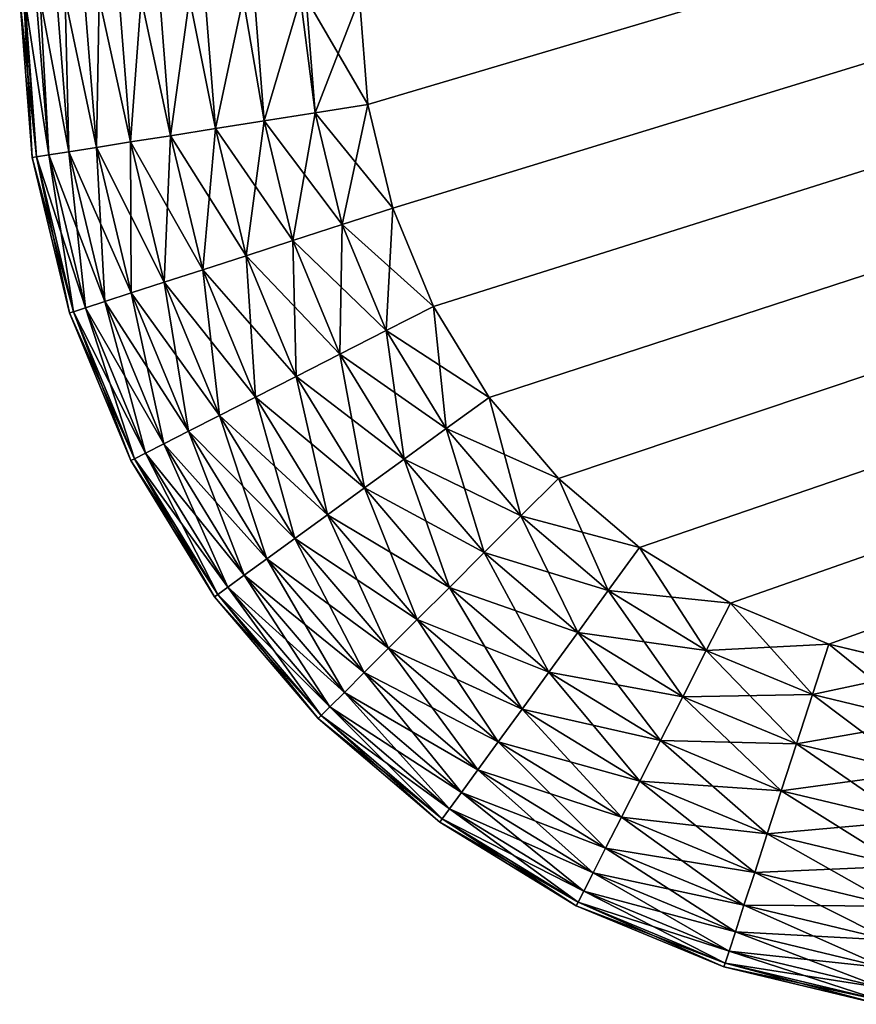
# Model space of a CAD drawing. Extents: x 0 to 420, y 225 to 359.
# Drawn here: x 0 to 2, y 308 to 311 of the extents above; entities that cross this region are included whole.
import ezdxf

# ---------------------------------------------------------------- set-up
doc = ezdxf.new("R2010")
doc.units = 0
doc.header["$MEASUREMENT"] = 0

msp = doc.modelspace()

# ---------------------------------------------------------------- linework, layer by layer
for points in [[(34.780315, 320.893921, 4.000008), (1.024634, 310.876404, 4.000008), (1.000002, 311.18927, 4.000008)], [(34.780315, 320.893921, 1004), (1.000002, 311.18927, 1004), (1.024634, 310.876404, 1004)], [(1.097888, 310.571228, 4.000008), (1.024634, 310.876404, 4.000008), (34.780315, 320.893921, 4.000008)], [(1.024634, 310.876404, 1004), (1.097888, 310.571228, 1004), (34.780315, 320.893921, 1004)], [(1.217991, 310.281281, 4.000008), (1.097888, 310.571228, 4.000008), (34.780315, 320.893921, 4.000008)], [(34.780315, 320.893921, 1004), (1.097888, 310.571228, 1004), (1.217991, 310.281281, 1004)], [(34.780315, 320.893921, 4.000008), (1.381963, 310.013672, 4.000008), (1.217991, 310.281281, 4.000008)], [(34.780315, 320.893921, 1004), (1.217991, 310.281281, 1004), (1.381963, 310.013672, 1004)], [(34.780315, 320.893921, 4.000008), (1.585796, 309.775055, 4.000008), (1.381963, 310.013672, 4.000008)], [(1.381963, 310.013672, 1004), (1.585796, 309.775055, 1004), (34.780315, 320.893921, 1004)], [(1.824439, 309.571198, 4.000008), (1.585796, 309.775055, 4.000008), (34.780315, 320.893921, 4.000008)], [(34.780315, 320.893921, 1004), (1.585796, 309.775055, 1004), (1.824439, 309.571198, 1004)], [(2.092019, 309.407227, 4.000008), (1.824439, 309.571198, 4.000008), (34.780315, 320.893921, 4.000008)], [(34.780315, 320.893921, 1004), (1.824439, 309.571198, 1004), (2.092019, 309.407227, 1004)], [(2.092019, 309.407227, 4.000008), (34.780315, 320.893921, 4.000008), (2.381966, 309.28714, 4.000008)], [(2.381966, 309.28714, 1004), (34.780315, 320.893921, 1004), (2.092019, 309.407227, 1004)], [(34.780315, 320.893921, 4.000008), (2.687141, 309.213867, 4.000008), (2.381966, 309.28714, 4.000008)], [(2.687141, 309.213867, 1004), (34.780315, 320.893921, 1004), (2.381966, 309.28714, 1004)], [(0, 311.18927, 1001), (0, 311.18927, 7.000029), (0.03694, 310.71994, 7.000029)], [(0, 311.18927, 1001), (0.03694, 310.71994, 7.000029), (0.03694, 310.71994, 1001)], [(0, 311.18927, 7.000029), (0, 311.18927, 4.999995), (0.03694, 310.71994, 4.999995)], [(0, 311.18927, 7.000029), (0.03694, 310.71994, 4.999995), (0.03694, 310.71994, 7.000029)], [(0, 311.18927, 4.999995), (0.049099, 310.721863, 4.843593), (0.03694, 310.71994, 4.999995)], [(0, 311.18927, 4.999995), (0.012323, 311.18927, 4.843593), (0.049099, 310.721863, 4.843593)], [(0, 311.18927, 1003), (0, 311.18927, 1001), (0.03694, 310.71994, 1001)], [(0, 311.18927, 1003), (0.03694, 310.71994, 1001), (0.03694, 310.71994, 1003)], [(0.03694, 310.71994, 1003), (0.012323, 311.18927, 1003.156433), (0, 311.18927, 1003)], [(0.049099, 310.721863, 4.843593), (0.012323, 311.18927, 4.843593), (0.015199, 311.18927, 4.826367)], [(0.049099, 310.721863, 1003.156433), (0.015199, 311.18927, 1003.173645), (0.012323, 311.18927, 1003.156433)], [(0.03694, 310.71994, 1003), (0.049099, 310.721863, 1003.156433), (0.012323, 311.18927, 1003.156433)], [(0.049099, 310.721863, 4.843593), (0.015199, 311.18927, 4.826367), (0.085279, 310.7276, 4.691005)], [(0.085279, 310.7276, 4.691005), (0.015199, 311.18927, 4.826367), (0.04895, 311.18927, 4.691005)], [(0.085279, 310.7276, 1003.309021), (0.04895, 311.18927, 1003.309021), (0.015199, 311.18927, 1003.173645)], [(0.049099, 310.721863, 1003.156433), (0.085279, 310.7276, 1003.309021), (0.015199, 311.18927, 1003.173645)], [(0.085279, 310.7276, 4.691005), (0.04895, 311.18927, 4.691005), (0.060305, 311.18927, 4.657984)], [(0.085279, 310.7276, 1003.309021), (0.060305, 311.18927, 1003.342041), (0.04895, 311.18927, 1003.309021)], [(0.060305, 311.18927, 4.657984), (0.144586, 310.737, 4.546046), (0.085279, 310.7276, 4.691005)], [(0.060305, 311.18927, 4.657984), (0.109002, 311.18927, 4.546046), (0.144586, 310.737, 4.546046)], [(0.144586, 310.737, 1003.454041), (0.109002, 311.18927, 1003.454041), (0.060305, 311.18927, 1003.342041)], [(0.144586, 310.737, 1003.454041), (0.060305, 311.18927, 1003.342041), (0.085279, 310.7276, 1003.309021)], [(0.144586, 310.737, 4.546046), (0.109002, 311.18927, 4.546046), (0.133976, 311.18927, 4.500031)], [(0.133976, 311.18927, 1003.5), (0.109002, 311.18927, 1003.454041), (0.144586, 310.737, 1003.454041)], [(0.144586, 310.737, 4.546046), (0.133976, 311.18927, 4.500031), (0.225574, 310.749817, 4.412234)], [(0.225574, 310.749817, 4.412234), (0.133976, 311.18927, 4.500031), (0.190988, 311.18927, 4.412234)], [(0.225574, 310.749817, 1003.58783), (0.190988, 311.18927, 1003.58783), (0.133976, 311.18927, 1003.5)], [(0.133976, 311.18927, 1003.5), (0.144586, 310.737, 1003.454041), (0.225574, 310.749817, 1003.58783)], [(0.225574, 310.749817, 4.412234), (0.190988, 311.18927, 4.412234), (0.233963, 311.18927, 4.357219)], [(0.225574, 310.749817, 1003.58783), (0.233963, 311.18927, 1003.642822), (0.190988, 311.18927, 1003.58783)], [(0.233963, 311.18927, 4.357219), (0.326231, 310.765778, 4.292905), (0.225574, 310.749817, 4.412234)], [(0.326231, 310.765778, 1003.707153), (0.233963, 311.18927, 1003.642822), (0.225574, 310.749817, 1003.58783)], [(0.233963, 311.18927, 4.357219), (0.292897, 311.18927, 4.292905), (0.326231, 310.765778, 4.292905)], [(0.326231, 310.765778, 1003.707153), (0.292897, 311.18927, 1003.707153), (0.233963, 311.18927, 1003.642822)], [(0.326231, 310.765778, 4.292905), (0.292897, 311.18927, 4.292905), (0.357211, 311.18927, 4.233956)], [(0.357211, 311.18927, 1003.766052), (0.292897, 311.18927, 1003.707153), (0.326231, 310.765778, 1003.707153)], [(0.326231, 310.765778, 4.292905), (0.357211, 311.18927, 4.233956), (0.444084, 310.784424, 4.190981)], [(0.357211, 311.18927, 1003.766052), (0.326231, 310.765778, 1003.707153), (0.444084, 310.784424, 1003.809021)], [(0.444084, 310.784424, 4.190981), (0.357211, 311.18927, 4.233956), (0.412226, 311.18927, 4.190981)], [(0.444084, 310.784424, 1003.809021), (0.412226, 311.18927, 1003.809021), (0.357211, 311.18927, 1003.766052)], [(0.444084, 310.784424, 4.190981), (0.412226, 311.18927, 4.190981), (0.500008, 311.18927, 4.133999)], [(0.444084, 310.784424, 1003.809021), (0.500008, 311.18927, 1003.866028), (0.412226, 311.18927, 1003.809021)], [(0.500008, 311.18927, 4.133999), (0.576228, 310.805389, 4.109025), (0.444084, 310.784424, 4.190981)], [(0.576228, 310.805389, 1003.891052), (0.500008, 311.18927, 1003.866028), (0.444084, 310.784424, 1003.809021)], [(0.500008, 311.18927, 4.133999), (0.546008, 311.18927, 4.109025), (0.576228, 310.805389, 4.109025)], [(0.576228, 310.805389, 1003.891052), (0.546008, 311.18927, 1003.891052), (0.500008, 311.18927, 1003.866028)], [(0.576228, 310.805389, 4.109025), (0.546008, 311.18927, 4.109025), (0.657991, 311.18927, 4.060328)], [(0.657991, 311.18927, 1003.939697), (0.546008, 311.18927, 1003.891052), (0.576228, 310.805389, 1003.891052)], [(0.576228, 310.805389, 4.109025), (0.657991, 311.18927, 4.060328), (0.719413, 310.828064, 4.048944)], [(0.657991, 311.18927, 1003.939697), (0.576228, 310.805389, 1003.891052), (0.719413, 310.828064, 1003.95105)], [(0.719413, 310.828064, 4.048944), (0.657991, 311.18927, 4.060328), (0.690982, 311.18927, 4.048944)], [(0.719413, 310.828064, 1003.95105), (0.690982, 311.18927, 1003.95105), (0.657991, 311.18927, 1003.939697)], [(0.719413, 310.828064, 4.048944), (0.690982, 311.18927, 4.048944), (0.826359, 311.18927, 4.015207)], [(0.719413, 310.828064, 1003.95105), (0.826359, 311.18927, 1003.984802), (0.690982, 311.18927, 1003.95105)], [(0.870124, 310.851898, 4.012346), (0.719413, 310.828064, 4.048944), (0.826359, 311.18927, 4.015207)], [(0.870124, 310.851898, 1003.987732), (0.826359, 311.18927, 1003.984802), (0.719413, 310.828064, 1003.95105)], [(0.870124, 310.851898, 4.012346), (0.826359, 311.18927, 4.015207), (0.84357, 311.18927, 4.012346)], [(0.870124, 310.851898, 1003.987732), (0.84357, 311.18927, 1003.987732), (0.826359, 311.18927, 1003.984802)], [(1.024634, 310.876404, 4.000008), (0.870124, 310.851898, 4.012346), (0.84357, 311.18927, 4.012346)], [(1.024634, 310.876404, 4.000008), (0.84357, 311.18927, 4.012346), (1.000002, 311.18927, 4.000008)], [(1.000002, 311.18927, 1004), (0.84357, 311.18927, 1003.987732), (0.870124, 310.851898, 1003.987732)], [(1.000002, 311.18927, 1004), (0.870124, 310.851898, 1003.987732), (1.024634, 310.876404, 1004)], [(1.097888, 310.571228, 4.000008), (0.870124, 310.851898, 4.012346), (1.024634, 310.876404, 4.000008)], [(1.024634, 310.876404, 1004), (0.870124, 310.851898, 1003.987732), (0.949115, 310.522888, 1003.987732)], [(1.024634, 310.876404, 1004), (0.949115, 310.522888, 1003.987732), (1.097888, 310.571228, 1004)], [(0.803992, 310.475739, 4.048944), (0.576228, 310.805389, 4.109025), (0.719413, 310.828064, 4.048944)], [(0.719413, 310.828064, 1003.95105), (0.576228, 310.805389, 1003.891052), (0.666127, 310.430939, 1003.891052)], [(0.719413, 310.828064, 1003.95105), (0.666127, 310.430939, 1003.891052), (0.803992, 310.475739, 1003.95105)], [(0.949115, 310.522888, 4.012346), (0.719413, 310.828064, 4.048944), (0.870124, 310.851898, 4.012346)], [(0.803992, 310.475739, 1003.95105), (0.870124, 310.851898, 1003.987732), (0.719413, 310.828064, 1003.95105)], [(0.949115, 310.522888, 4.012346), (0.803992, 310.475739, 4.048944), (0.719413, 310.828064, 4.048944)], [(0.803992, 310.475739, 1003.95105), (0.949115, 310.522888, 1003.987732), (0.870124, 310.851898, 1003.987732)], [(1.097888, 310.571228, 4.000008), (0.949115, 310.522888, 4.012346), (0.870124, 310.851898, 4.012346)], [(0.444084, 310.784424, 4.190981), (0.576228, 310.805389, 4.109025), (0.666127, 310.430939, 4.109025)], [(0.538871, 310.389587, 1003.809021), (0.576228, 310.805389, 1003.891052), (0.444084, 310.784424, 1003.809021)], [(0.538871, 310.389587, 1003.809021), (0.666127, 310.430939, 1003.891052), (0.576228, 310.805389, 1003.891052)], [(0.803992, 310.475739, 4.048944), (0.666127, 310.430939, 4.109025), (0.576228, 310.805389, 4.109025)], [(0.538871, 310.389587, 4.190981), (0.326231, 310.765778, 4.292905), (0.444084, 310.784424, 4.190981)], [(0.444084, 310.784424, 1003.809021), (0.326231, 310.765778, 1003.707153), (0.425398, 310.352722, 1003.707153)], [(0.444084, 310.784424, 1003.809021), (0.425398, 310.352722, 1003.707153), (0.538871, 310.389587, 1003.809021)], [(0.444084, 310.784424, 4.190981), (0.666127, 310.430939, 4.109025), (0.538871, 310.389587, 4.190981)], [(0.328466, 310.321198, 4.412234), (0.144586, 310.737, 4.546046), (0.225574, 310.749817, 4.412234)], [(0.225574, 310.749817, 1003.58783), (0.144586, 310.737, 1003.454041), (0.250489, 310.295868, 1003.454041)], [(0.225574, 310.749817, 4.412234), (0.326231, 310.765778, 4.292905), (0.425398, 310.352722, 4.292905)], [(0.328466, 310.321198, 1003.58783), (0.326231, 310.765778, 1003.707153), (0.225574, 310.749817, 1003.58783)], [(0.225574, 310.749817, 4.412234), (0.425398, 310.352722, 4.292905), (0.328466, 310.321198, 4.412234)], [(0.225574, 310.749817, 1003.58783), (0.250489, 310.295868, 1003.454041), (0.328466, 310.321198, 1003.58783)], [(0.538871, 310.389587, 4.190981), (0.425398, 310.352722, 4.292905), (0.326231, 310.765778, 4.292905)], [(0.328466, 310.321198, 1003.58783), (0.425398, 310.352722, 1003.707153), (0.326231, 310.765778, 1003.707153)], [(0.03694, 310.71994, 4.999995), (0.049099, 310.721863, 4.843593), (0.158548, 310.266022, 4.843593)], [(0.146836, 310.262207, 1003), (0.049099, 310.721863, 1003.156433), (0.03694, 310.71994, 1003)], [(0.03694, 310.71994, 1001), (0.03694, 310.71994, 7.000029), (0.146836, 310.262207, 7.000029)], [(0.03694, 310.71994, 1001), (0.146836, 310.262207, 7.000029), (0.146836, 310.262207, 1001)], [(0.03694, 310.71994, 7.000029), (0.03694, 310.71994, 4.999995), (0.146836, 310.262207, 4.999995)], [(0.03694, 310.71994, 7.000029), (0.146836, 310.262207, 4.999995), (0.146836, 310.262207, 7.000029)], [(0.03694, 310.71994, 4.999995), (0.158548, 310.266022, 4.843593), (0.146836, 310.262207, 4.999995)], [(0.03694, 310.71994, 1003), (0.03694, 310.71994, 1001), (0.146836, 310.262207, 1001)], [(0.03694, 310.71994, 1003), (0.146836, 310.262207, 1001), (0.146836, 310.262207, 1003)], [(0.193387, 310.277344, 4.691005), (0.049099, 310.721863, 4.843593), (0.085279, 310.7276, 4.691005)], [(0.158548, 310.266022, 1003.156433), (0.085279, 310.7276, 1003.309021), (0.049099, 310.721863, 1003.156433)], [(0.193387, 310.277344, 4.691005), (0.158548, 310.266022, 4.843593), (0.049099, 310.721863, 4.843593)], [(0.146836, 310.262207, 1003), (0.158548, 310.266022, 1003.156433), (0.049099, 310.721863, 1003.156433)], [(0.085279, 310.7276, 4.691005), (0.144586, 310.737, 4.546046), (0.250489, 310.295868, 4.546046)], [(0.193387, 310.277344, 1003.309021), (0.144586, 310.737, 1003.454041), (0.085279, 310.7276, 1003.309021)], [(0.085279, 310.7276, 4.691005), (0.250489, 310.295868, 4.546046), (0.193387, 310.277344, 4.691005)], [(0.158548, 310.266022, 1003.156433), (0.193387, 310.277344, 1003.309021), (0.085279, 310.7276, 1003.309021)], [(0.328466, 310.321198, 4.412234), (0.250489, 310.295868, 4.546046), (0.144586, 310.737, 4.546046)], [(0.193387, 310.277344, 1003.309021), (0.250489, 310.295868, 1003.454041), (0.144586, 310.737, 1003.454041)], [(1.217991, 310.281281, 4.000008), (0.949115, 310.522888, 4.012346), (1.097888, 310.571228, 4.000008)], [(1.097888, 310.571228, 1004), (0.949115, 310.522888, 1003.987732), (1.078606, 310.210266, 1003.987732)], [(1.097888, 310.571228, 1004), (1.078606, 310.210266, 1003.987732), (1.217991, 310.281281, 1004)], [(1.078606, 310.210266, 4.012346), (0.803992, 310.475739, 4.048944), (0.949115, 310.522888, 4.012346)], [(0.942662, 310.140991, 1003.95105), (0.949115, 310.522888, 1003.987732), (0.803992, 310.475739, 1003.95105)], [(0.942662, 310.140991, 1003.95105), (1.078606, 310.210266, 1003.987732), (0.949115, 310.522888, 1003.987732)], [(1.217991, 310.281281, 4.000008), (1.078606, 310.210266, 4.012346), (0.949115, 310.522888, 4.012346)], [(0.942662, 310.140991, 4.048944), (0.666127, 310.430939, 4.109025), (0.803992, 310.475739, 4.048944)], [(0.803992, 310.475739, 1003.95105), (0.666127, 310.430939, 1003.891052), (0.813484, 310.075165, 1003.891052)], [(1.078606, 310.210266, 4.012346), (0.942662, 310.140991, 4.048944), (0.803992, 310.475739, 4.048944)], [(0.803992, 310.475739, 1003.95105), (0.813484, 310.075165, 1003.891052), (0.942662, 310.140991, 1003.95105)], [(0.538871, 310.389587, 4.190981), (0.666127, 310.430939, 4.109025), (0.813484, 310.075165, 4.109025)], [(0.694275, 310.014435, 1003.809021), (0.666127, 310.430939, 1003.891052), (0.538871, 310.389587, 1003.809021)], [(0.942662, 310.140991, 4.048944), (0.813484, 310.075165, 4.109025), (0.666127, 310.430939, 4.109025)], [(0.694275, 310.014435, 1003.809021), (0.813484, 310.075165, 1003.891052), (0.666127, 310.430939, 1003.891052)], [(0.694275, 310.014435, 4.190981), (0.425398, 310.352722, 4.292905), (0.538871, 310.389587, 4.190981)], [(0.538871, 310.389587, 1003.809021), (0.425398, 310.352722, 1003.707153), (0.587955, 309.960236, 1003.707153)], [(0.538871, 310.389587, 4.190981), (0.813484, 310.075165, 4.109025), (0.694275, 310.014435, 4.190981)], [(0.538871, 310.389587, 1003.809021), (0.587955, 309.960236, 1003.707153), (0.694275, 310.014435, 1003.809021)], [(0.328466, 310.321198, 4.412234), (0.425398, 310.352722, 4.292905), (0.587955, 309.960236, 4.292905)], [(0.497147, 309.914001, 1003.58783), (0.425398, 310.352722, 1003.707153), (0.328466, 310.321198, 1003.58783)], [(0.694275, 310.014435, 4.190981), (0.587955, 309.960236, 4.292905), (0.425398, 310.352722, 4.292905)], [(0.497147, 309.914001, 1003.58783), (0.587955, 309.960236, 1003.707153), (0.425398, 310.352722, 1003.707153)], [(0.497147, 309.914001, 4.412234), (0.250489, 310.295868, 4.546046), (0.328466, 310.321198, 4.412234)], [(0.328466, 310.321198, 1003.58783), (0.250489, 310.295868, 1003.454041), (0.424102, 309.87677, 1003.454041)], [(0.328466, 310.321198, 4.412234), (0.587955, 309.960236, 4.292905), (0.497147, 309.914001, 4.412234)], [(0.328466, 310.321198, 1003.58783), (0.424102, 309.87677, 1003.454041), (0.497147, 309.914001, 1003.58783)], [(0.370592, 309.849487, 4.691005), (0.158548, 310.266022, 4.843593), (0.193387, 310.277344, 4.691005)], [(0.337958, 309.832886, 1003.156433), (0.193387, 310.277344, 1003.309021), (0.158548, 310.266022, 1003.156433)], [(0.193387, 310.277344, 4.691005), (0.250489, 310.295868, 4.546046), (0.424102, 309.87677, 4.546046)], [(0.370592, 309.849487, 1003.309021), (0.250489, 310.295868, 1003.454041), (0.193387, 310.277344, 1003.309021)], [(0.193387, 310.277344, 4.691005), (0.424102, 309.87677, 4.546046), (0.370592, 309.849487, 4.691005)], [(0.337958, 309.832886, 1003.156433), (0.370592, 309.849487, 1003.309021), (0.193387, 310.277344, 1003.309021)], [(0.497147, 309.914001, 4.412234), (0.424102, 309.87677, 4.546046), (0.250489, 310.295868, 4.546046)], [(0.370592, 309.849487, 1003.309021), (0.424102, 309.87677, 1003.454041), (0.250489, 310.295868, 1003.454041)], [(1.381963, 310.013672, 4.000008), (1.078606, 310.210266, 4.012346), (1.217991, 310.281281, 4.000008)], [(1.217991, 310.281281, 1004), (1.078606, 310.210266, 1003.987732), (1.255408, 309.921753, 1003.987732)], [(1.217991, 310.281281, 1004), (1.255408, 309.921753, 1003.987732), (1.381963, 310.013672, 1004)], [(0.146836, 310.262207, 4.999995), (0.158548, 310.266022, 4.843593), (0.337958, 309.832886, 4.843593)], [(0.326991, 309.827301, 1003), (0.158548, 310.266022, 1003.156433), (0.146836, 310.262207, 1003)], [(0.146836, 310.262207, 1001), (0.146836, 310.262207, 7.000029), (0.326991, 309.827301, 7.000029)], [(0.146836, 310.262207, 1001), (0.326991, 309.827301, 7.000029), (0.326991, 309.827301, 1001)], [(0.146836, 310.262207, 7.000029), (0.146836, 310.262207, 4.999995), (0.326991, 309.827301, 4.999995)], [(0.146836, 310.262207, 7.000029), (0.326991, 309.827301, 4.999995), (0.326991, 309.827301, 7.000029)], [(0.146836, 310.262207, 4.999995), (0.337958, 309.832886, 4.843593), (0.326991, 309.827301, 4.999995)], [(0.146836, 310.262207, 1003), (0.146836, 310.262207, 1001), (0.326991, 309.827301, 1001)], [(0.146836, 310.262207, 1003), (0.326991, 309.827301, 1001), (0.326991, 309.827301, 1003)], [(0.370592, 309.849487, 4.691005), (0.337958, 309.832886, 4.843593), (0.158548, 310.266022, 4.843593)], [(0.326991, 309.827301, 1003), (0.337958, 309.832886, 1003.156433), (0.158548, 310.266022, 1003.156433)], [(1.255408, 309.921753, 4.012346), (0.942662, 310.140991, 4.048944), (1.078606, 310.210266, 4.012346)], [(1.131967, 309.832031, 1003.95105), (1.078606, 310.210266, 1003.987732), (0.942662, 310.140991, 1003.95105)], [(1.381963, 310.013672, 4.000008), (1.255408, 309.921753, 4.012346), (1.078606, 310.210266, 4.012346)], [(1.131967, 309.832031, 1003.95105), (1.255408, 309.921753, 1003.987732), (1.078606, 310.210266, 1003.987732)], [(1.131967, 309.832031, 4.048944), (0.813484, 310.075165, 4.109025), (0.942662, 310.140991, 4.048944)], [(0.942662, 310.140991, 1003.95105), (0.813484, 310.075165, 1003.891052), (1.01468, 309.746826, 1003.891052)], [(1.255408, 309.921753, 4.012346), (1.131967, 309.832031, 4.048944), (0.942662, 310.140991, 4.048944)], [(0.942662, 310.140991, 1003.95105), (1.01468, 309.746826, 1003.891052), (1.131967, 309.832031, 1003.95105)], [(0.694275, 310.014435, 4.190981), (0.813484, 310.075165, 4.109025), (1.01468, 309.746826, 4.109025)], [(0.906438, 309.668182, 1003.809021), (0.813484, 310.075165, 1003.891052), (0.694275, 310.014435, 1003.809021)], [(1.131967, 309.832031, 4.048944), (1.01468, 309.746826, 4.109025), (0.813484, 310.075165, 4.109025)], [(0.906438, 309.668182, 1003.809021), (1.01468, 309.746826, 1003.891052), (0.813484, 310.075165, 1003.891052)], [(0.906438, 309.668182, 4.190981), (0.587955, 309.960236, 4.292905), (0.694275, 310.014435, 4.190981)], [(0.694275, 310.014435, 1003.809021), (0.587955, 309.960236, 1003.707153), (0.809908, 309.598053, 1003.707153)], [(0.694275, 310.014435, 4.190981), (1.01468, 309.746826, 4.109025), (0.906438, 309.668182, 4.190981)], [(0.694275, 310.014435, 1003.809021), (0.809908, 309.598053, 1003.707153), (0.906438, 309.668182, 1003.809021)], [(1.585796, 309.775055, 4.000008), (1.255408, 309.921753, 4.012346), (1.381963, 310.013672, 4.000008)], [(1.381963, 310.013672, 1004), (1.255408, 309.921753, 1003.987732), (1.47517, 309.664429, 1003.987732)], [(1.381963, 310.013672, 1004), (1.47517, 309.664429, 1003.987732), (1.585796, 309.775055, 1004)], [(0.497147, 309.914001, 4.412234), (0.587955, 309.960236, 4.292905), (0.809908, 309.598053, 4.292905)], [(0.72746, 309.538147, 1003.58783), (0.587955, 309.960236, 1003.707153), (0.497147, 309.914001, 1003.58783)], [(0.906438, 309.668182, 4.190981), (0.809908, 309.598053, 4.292905), (0.587955, 309.960236, 4.292905)], [(0.72746, 309.538147, 1003.58783), (0.809908, 309.598053, 1003.707153), (0.587955, 309.960236, 1003.707153)], [(0.72746, 309.538147, 4.412234), (0.424102, 309.87677, 4.546046), (0.497147, 309.914001, 4.412234)], [(0.497147, 309.914001, 1003.58783), (0.424102, 309.87677, 1003.454041), (0.661135, 309.48996, 1003.454041)], [(0.497147, 309.914001, 4.412234), (0.809908, 309.598053, 4.292905), (0.72746, 309.538147, 4.412234)], [(0.497147, 309.914001, 1003.58783), (0.661135, 309.48996, 1003.454041), (0.72746, 309.538147, 1003.58783)], [(1.47517, 309.664429, 4.012346), (1.131967, 309.832031, 4.048944), (1.255408, 309.921753, 4.012346)], [(1.367286, 309.556549, 1003.95105), (1.255408, 309.921753, 1003.987732), (1.131967, 309.832031, 1003.95105)], [(1.585796, 309.775055, 4.000008), (1.47517, 309.664429, 4.012346), (1.255408, 309.921753, 4.012346)], [(1.367286, 309.556549, 1003.95105), (1.47517, 309.664429, 1003.987732), (1.255408, 309.921753, 1003.987732)], [(0.370592, 309.849487, 4.691005), (0.424102, 309.87677, 4.546046), (0.661135, 309.48996, 4.546046)], [(0.612557, 309.454681, 1003.309021), (0.424102, 309.87677, 1003.454041), (0.370592, 309.849487, 1003.309021)], [(0.72746, 309.538147, 4.412234), (0.661135, 309.48996, 4.546046), (0.424102, 309.87677, 4.546046)], [(0.612557, 309.454681, 1003.309021), (0.661135, 309.48996, 1003.454041), (0.424102, 309.87677, 1003.454041)], [(0.612557, 309.454681, 4.691005), (0.337958, 309.832886, 4.843593), (0.370592, 309.849487, 4.691005)], [(0.582919, 309.433136, 1003.156433), (0.370592, 309.849487, 1003.309021), (0.337958, 309.832886, 1003.156433)], [(0.370592, 309.849487, 4.691005), (0.661135, 309.48996, 4.546046), (0.612557, 309.454681, 4.691005)], [(0.582919, 309.433136, 1003.156433), (0.612557, 309.454681, 1003.309021), (0.370592, 309.849487, 1003.309021)], [(0.326991, 309.827301, 4.999995), (0.337958, 309.832886, 4.843593), (0.582919, 309.433136, 4.843593)], [(0.57295, 309.425903, 1003), (0.337958, 309.832886, 1003.156433), (0.326991, 309.827301, 1003)], [(0.326991, 309.827301, 1001), (0.326991, 309.827301, 7.000029), (0.57295, 309.425903, 7.000029)], [(0.326991, 309.827301, 1001), (0.57295, 309.425903, 7.000029), (0.57295, 309.425903, 1001)], [(0.326991, 309.827301, 7.000029), (0.326991, 309.827301, 4.999995), (0.57295, 309.425903, 4.999995)], [(0.326991, 309.827301, 7.000029), (0.57295, 309.425903, 4.999995), (0.57295, 309.425903, 7.000029)], [(0.326991, 309.827301, 4.999995), (0.582919, 309.433136, 4.843593), (0.57295, 309.425903, 4.999995)], [(0.326991, 309.827301, 1003), (0.326991, 309.827301, 1001), (0.57295, 309.425903, 1001)], [(0.326991, 309.827301, 1003), (0.57295, 309.425903, 1001), (0.57295, 309.425903, 1003)], [(0.612557, 309.454681, 4.691005), (0.582919, 309.433136, 4.843593), (0.337958, 309.832886, 4.843593)], [(0.57295, 309.425903, 1003), (0.582919, 309.433136, 1003.156433), (0.337958, 309.832886, 1003.156433)], [(1.367286, 309.556549, 4.048944), (1.01468, 309.746826, 4.109025), (1.131967, 309.832031, 4.048944)], [(1.131967, 309.832031, 1003.95105), (1.01468, 309.746826, 1003.891052), (1.264766, 309.45401, 1003.891052)], [(1.47517, 309.664429, 4.012346), (1.367286, 309.556549, 4.048944), (1.131967, 309.832031, 4.048944)], [(1.131967, 309.832031, 1003.95105), (1.264766, 309.45401, 1003.891052), (1.367286, 309.556549, 1003.95105)], [(1.824439, 309.571198, 4.000008), (1.47517, 309.664429, 4.012346), (1.585796, 309.775055, 4.000008)], [(1.585796, 309.775055, 1004), (1.47517, 309.664429, 1003.987732), (1.732484, 309.444672, 1003.987732)], [(1.585796, 309.775055, 1004), (1.732484, 309.444672, 1003.987732), (1.824439, 309.571198, 1004)], [(0.906438, 309.668182, 4.190981), (1.01468, 309.746826, 4.109025), (1.264766, 309.45401, 4.109025)], [(1.170158, 309.359406, 1003.809021), (1.01468, 309.746826, 1003.891052), (0.906438, 309.668182, 1003.809021)], [(1.367286, 309.556549, 4.048944), (1.264766, 309.45401, 4.109025), (1.01468, 309.746826, 4.109025)], [(1.170158, 309.359406, 1003.809021), (1.264766, 309.45401, 1003.891052), (1.01468, 309.746826, 1003.891052)], [(1.170158, 309.359406, 4.190981), (0.809908, 309.598053, 4.292905), (0.906438, 309.668182, 4.190981)], [(0.906438, 309.668182, 1003.809021), (0.809908, 309.598053, 1003.707153), (1.085788, 309.275024, 1003.707153)], [(0.906438, 309.668182, 4.190981), (1.264766, 309.45401, 4.109025), (1.170158, 309.359406, 4.190981)], [(0.906438, 309.668182, 1003.809021), (1.085788, 309.275024, 1003.707153), (1.170158, 309.359406, 1003.809021)], [(1.732484, 309.444672, 4.012346), (1.367286, 309.556549, 4.048944), (1.47517, 309.664429, 4.012346)], [(1.642793, 309.321228, 1003.95105), (1.47517, 309.664429, 1003.987732), (1.367286, 309.556549, 1003.95105)], [(1.824439, 309.571198, 4.000008), (1.732484, 309.444672, 4.012346), (1.47517, 309.664429, 4.012346)], [(1.642793, 309.321228, 1003.95105), (1.732484, 309.444672, 1003.987732), (1.47517, 309.664429, 1003.987732)], [(0.72746, 309.538147, 4.412234), (0.809908, 309.598053, 4.292905), (1.085788, 309.275024, 4.292905)], [(1.013726, 309.202972, 1003.58783), (0.809908, 309.598053, 1003.707153), (0.72746, 309.538147, 1003.58783)], [(1.170158, 309.359406, 4.190981), (1.085788, 309.275024, 4.292905), (0.809908, 309.598053, 4.292905)], [(1.013726, 309.202972, 1003.58783), (1.085788, 309.275024, 1003.707153), (0.809908, 309.598053, 1003.707153)], [(1.642793, 309.321228, 4.048944), (1.264766, 309.45401, 4.109025), (1.367286, 309.556549, 4.048944)], [(1.367286, 309.556549, 1003.95105), (1.264766, 309.45401, 1003.891052), (1.557589, 309.203918, 1003.891052)], [(1.732484, 309.444672, 4.012346), (1.642793, 309.321228, 4.048944), (1.367286, 309.556549, 4.048944)], [(1.367286, 309.556549, 1003.95105), (1.557589, 309.203918, 1003.891052), (1.642793, 309.321228, 1003.95105)], [(2.092019, 309.407227, 4.000008), (1.732484, 309.444672, 4.012346), (1.824439, 309.571198, 4.000008)], [(1.824439, 309.571198, 1004), (1.732484, 309.444672, 1003.987732), (2.021, 309.267853, 1003.987732)], [(1.824439, 309.571198, 1004), (2.021, 309.267853, 1003.987732), (2.092019, 309.407227, 1004)], [(1.013726, 309.202972, 4.412234), (0.661135, 309.48996, 4.546046), (0.72746, 309.538147, 4.412234)], [(0.72746, 309.538147, 1003.58783), (0.661135, 309.48996, 1003.454041), (0.95576, 309.144989, 1003.454041)], [(0.72746, 309.538147, 4.412234), (1.085788, 309.275024, 4.292905), (1.013726, 309.202972, 4.412234)], [(0.72746, 309.538147, 1003.58783), (0.95576, 309.144989, 1003.454041), (1.013726, 309.202972, 1003.58783)], [(0.612557, 309.454681, 4.691005), (0.661135, 309.48996, 4.546046), (0.95576, 309.144989, 4.546046)], [(0.913292, 309.102539, 1003.309021), (0.661135, 309.48996, 1003.454041), (0.612557, 309.454681, 1003.309021)], [(1.013726, 309.202972, 4.412234), (0.95576, 309.144989, 4.546046), (0.661135, 309.48996, 4.546046)], [(0.913292, 309.102539, 1003.309021), (0.95576, 309.144989, 1003.454041), (0.661135, 309.48996, 1003.454041)], [(0.913292, 309.102539, 4.691005), (0.582919, 309.433136, 4.843593), (0.612557, 309.454681, 4.691005)], [(0.887394, 309.07663, 1003.156433), (0.612557, 309.454681, 1003.309021), (0.582919, 309.433136, 1003.156433)], [(0.612557, 309.454681, 4.691005), (0.95576, 309.144989, 4.546046), (0.913292, 309.102539, 4.691005)], [(0.887394, 309.07663, 1003.156433), (0.913292, 309.102539, 1003.309021), (0.612557, 309.454681, 1003.309021)], [(1.170158, 309.359406, 4.190981), (1.264766, 309.45401, 4.109025), (1.557589, 309.203918, 4.109025)], [(1.47894, 309.095673, 1003.809021), (1.264766, 309.45401, 1003.891052), (1.170158, 309.359406, 1003.809021)], [(1.642793, 309.321228, 4.048944), (1.557589, 309.203918, 4.109025), (1.264766, 309.45401, 4.109025)], [(1.47894, 309.095673, 1003.809021), (1.557589, 309.203918, 1003.891052), (1.264766, 309.45401, 1003.891052)], [(2.021, 309.267853, 4.012346), (1.642793, 309.321228, 4.048944), (1.732484, 309.444672, 4.012346)], [(1.951739, 309.131927, 1003.95105), (1.732484, 309.444672, 1003.987732), (1.642793, 309.321228, 1003.95105)], [(2.092019, 309.407227, 4.000008), (2.021, 309.267853, 4.012346), (1.732484, 309.444672, 4.012346)], [(1.951739, 309.131927, 1003.95105), (2.021, 309.267853, 1003.987732), (1.732484, 309.444672, 1003.987732)], [(0.57295, 309.425903, 4.999995), (0.582919, 309.433136, 4.843593), (0.887394, 309.07663, 4.843593)], [(0.878692, 309.067932, 1003), (0.582919, 309.433136, 1003.156433), (0.57295, 309.425903, 1003)], [(0.57295, 309.425903, 1001), (0.57295, 309.425903, 7.000029), (0.878692, 309.067932, 7.000029)], [(0.57295, 309.425903, 1001), (0.878692, 309.067932, 7.000029), (0.878692, 309.067932, 1001)], [(0.57295, 309.425903, 7.000029), (0.57295, 309.425903, 4.999995), (0.878692, 309.067932, 4.999995)], [(0.57295, 309.425903, 7.000029), (0.878692, 309.067932, 4.999995), (0.878692, 309.067932, 7.000029)], [(0.57295, 309.425903, 4.999995), (0.887394, 309.07663, 4.843593), (0.878692, 309.067932, 4.999995)], [(0.57295, 309.425903, 1003), (0.57295, 309.425903, 1001), (0.878692, 309.067932, 1001)], [(0.57295, 309.425903, 1003), (0.878692, 309.067932, 1001), (0.878692, 309.067932, 1003)], [(0.913292, 309.102539, 4.691005), (0.887394, 309.07663, 4.843593), (0.582919, 309.433136, 4.843593)], [(0.878692, 309.067932, 1003), (0.887394, 309.07663, 1003.156433), (0.582919, 309.433136, 1003.156433)], [(2.381966, 309.28714, 4.000008), (2.021, 309.267853, 4.012346), (2.092019, 309.407227, 4.000008)], [(2.092019, 309.407227, 1004), (2.021, 309.267853, 1003.987732), (2.333626, 309.138367, 1003.987732)], [(2.092019, 309.407227, 1004), (2.333626, 309.138367, 1003.987732), (2.381966, 309.28714, 1004)], [(1.47894, 309.095673, 4.190981), (1.085788, 309.275024, 4.292905), (1.170158, 309.359406, 4.190981)], [(1.170158, 309.359406, 1003.809021), (1.085788, 309.275024, 1003.707153), (1.4088, 308.999146, 1003.707153)], [(1.170158, 309.359406, 4.190981), (1.557589, 309.203918, 4.109025), (1.47894, 309.095673, 4.190981)], [(1.170158, 309.359406, 1003.809021), (1.4088, 308.999146, 1003.707153), (1.47894, 309.095673, 1003.809021)], [(1.951739, 309.131927, 4.048944), (1.557589, 309.203918, 4.109025), (1.642793, 309.321228, 4.048944)], [(1.642793, 309.321228, 1003.95105), (1.557589, 309.203918, 1003.891052), (1.885921, 309.002716, 1003.891052)], [(2.021, 309.267853, 4.012346), (1.951739, 309.131927, 4.048944), (1.642793, 309.321228, 4.048944)], [(1.642793, 309.321228, 1003.95105), (1.885921, 309.002716, 1003.891052), (1.951739, 309.131927, 1003.95105)], [(1.013726, 309.202972, 4.412234), (1.085788, 309.275024, 4.292905), (1.4088, 308.999146, 4.292905)], [(1.348913, 308.916718, 1003.58783), (1.085788, 309.275024, 1003.707153), (1.013726, 309.202972, 1003.58783)], [(1.47894, 309.095673, 4.190981), (1.4088, 308.999146, 4.292905), (1.085788, 309.275024, 4.292905)], [(1.348913, 308.916718, 1003.58783), (1.4088, 308.999146, 1003.707153), (1.085788, 309.275024, 1003.707153)], [(2.333626, 309.138367, 4.012346), (1.951739, 309.131927, 4.048944), (2.021, 309.267853, 4.012346)], [(2.286479, 308.993256, 1003.95105), (2.021, 309.267853, 1003.987732), (1.951739, 309.131927, 1003.95105)], [(2.381966, 309.28714, 4.000008), (2.333626, 309.138367, 4.012346), (2.021, 309.267853, 4.012346)], [(2.286479, 308.993256, 1003.95105), (2.333626, 309.138367, 1003.987732), (2.021, 309.267853, 1003.987732)], [(2.687141, 309.213867, 4.000008), (2.333626, 309.138367, 4.012346), (2.381966, 309.28714, 4.000008)], [(2.381966, 309.28714, 1004), (2.333626, 309.138367, 1003.987732), (2.662659, 309.059387, 1003.987732)], [(2.381966, 309.28714, 1004), (2.662659, 309.059387, 1003.987732), (2.687141, 309.213867, 1004)], [(2.687141, 309.213867, 4.000008), (2.662659, 309.059387, 4.012346), (2.333626, 309.138367, 4.012346)], [(1.348913, 308.916718, 4.412234), (0.95576, 309.144989, 4.546046), (1.013726, 309.202972, 4.412234)], [(1.013726, 309.202972, 1003.58783), (0.95576, 309.144989, 1003.454041), (1.300707, 308.850372, 1003.454041)], [(1.013726, 309.202972, 4.412234), (1.4088, 308.999146, 4.292905), (1.348913, 308.916718, 4.412234)], [(1.013726, 309.202972, 1003.58783), (1.300707, 308.850372, 1003.454041), (1.348913, 308.916718, 1003.58783)], [(1.47894, 309.095673, 4.190981), (1.557589, 309.203918, 4.109025), (1.885921, 309.002716, 4.109025)], [(1.825169, 308.883514, 1003.809021), (1.557589, 309.203918, 1003.891052), (1.47894, 309.095673, 1003.809021)], [(1.951739, 309.131927, 4.048944), (1.885921, 309.002716, 4.109025), (1.557589, 309.203918, 4.109025)], [(1.825169, 308.883514, 1003.809021), (1.885921, 309.002716, 1003.891052), (1.557589, 309.203918, 1003.891052)], [(0.913292, 309.102539, 4.691005), (0.95576, 309.144989, 4.546046), (1.300707, 308.850372, 4.546046)], [(1.265422, 308.801788, 1003.309021), (0.95576, 309.144989, 1003.454041), (0.913292, 309.102539, 1003.309021)], [(1.348913, 308.916718, 4.412234), (1.300707, 308.850372, 4.546046), (0.95576, 309.144989, 4.546046)], [(1.265422, 308.801788, 1003.309021), (1.300707, 308.850372, 1003.454041), (0.95576, 309.144989, 1003.454041)], [(2.286479, 308.993256, 4.048944), (1.885921, 309.002716, 4.109025), (1.951739, 309.131927, 4.048944)], [(1.951739, 309.131927, 1003.95105), (1.885921, 309.002716, 1003.891052), (2.241686, 308.855377, 1003.891052)], [(2.333626, 309.138367, 4.012346), (2.286479, 308.993256, 4.048944), (1.951739, 309.131927, 4.048944)], [(1.951739, 309.131927, 1003.95105), (2.241686, 308.855377, 1003.891052), (2.286479, 308.993256, 1003.95105)], [(2.662659, 309.059387, 4.012346), (2.286479, 308.993256, 4.048944), (2.333626, 309.138367, 4.012346)], [(2.638802, 308.908661, 1003.95105), (2.333626, 309.138367, 1003.987732), (2.286479, 308.993256, 1003.95105)], [(2.638802, 308.908661, 1003.95105), (2.662659, 309.059387, 1003.987732), (2.333626, 309.138367, 1003.987732)], [(1.265422, 308.801788, 4.691005), (0.887394, 309.07663, 4.843593), (0.913292, 309.102539, 4.691005)], [(1.243889, 308.772186, 1003.156433), (0.913292, 309.102539, 1003.309021), (0.887394, 309.07663, 1003.156433)], [(0.913292, 309.102539, 4.691005), (1.300707, 308.850372, 4.546046), (1.265422, 308.801788, 4.691005)], [(1.243889, 308.772186, 1003.156433), (1.265422, 308.801788, 1003.309021), (0.913292, 309.102539, 1003.309021)], [(1.825169, 308.883514, 4.190981), (1.4088, 308.999146, 4.292905), (1.47894, 309.095673, 4.190981)], [(1.47894, 309.095673, 1003.809021), (1.4088, 308.999146, 1003.707153), (1.771003, 308.777222, 1003.707153)], [(1.47894, 309.095673, 4.190981), (1.885921, 309.002716, 4.109025), (1.825169, 308.883514, 4.190981)], [(1.47894, 309.095673, 1003.809021), (1.771003, 308.777222, 1003.707153), (1.825169, 308.883514, 1003.809021)], [(0.878692, 309.067932, 4.999995), (0.887394, 309.07663, 4.843593), (1.243889, 308.772186, 4.843593)], [(1.236647, 308.762207, 1003), (0.887394, 309.07663, 1003.156433), (0.878692, 309.067932, 1003)], [(0.878692, 309.067932, 1001), (0.878692, 309.067932, 7.000029), (1.236647, 308.762207, 7.000029)], [(0.878692, 309.067932, 1001), (1.236647, 308.762207, 7.000029), (1.236647, 308.762207, 1001)], [(0.878692, 309.067932, 7.000029), (0.878692, 309.067932, 4.999995), (1.236647, 308.762207, 4.999995)], [(0.878692, 309.067932, 7.000029), (1.236647, 308.762207, 4.999995), (1.236647, 308.762207, 7.000029)], [(0.878692, 309.067932, 4.999995), (1.243889, 308.772186, 4.843593), (1.236647, 308.762207, 4.999995)], [(0.878692, 309.067932, 1003), (0.878692, 309.067932, 1001), (1.236647, 308.762207, 1001)], [(0.878692, 309.067932, 1003), (1.236647, 308.762207, 1001), (1.236647, 308.762207, 1003)], [(1.265422, 308.801788, 4.691005), (1.243889, 308.772186, 4.843593), (0.887394, 309.07663, 4.843593)], [(1.236647, 308.762207, 1003), (1.243889, 308.772186, 1003.156433), (0.887394, 309.07663, 1003.156433)], [(2.662659, 309.059387, 4.012346), (2.638802, 308.908661, 4.048944), (2.286479, 308.993256, 4.048944)], [(1.825169, 308.883514, 4.190981), (1.885921, 309.002716, 4.109025), (2.241686, 308.855377, 4.109025)], [(2.200335, 308.728119, 1003.809021), (1.885921, 309.002716, 1003.891052), (1.825169, 308.883514, 1003.809021)], [(2.286479, 308.993256, 4.048944), (2.241686, 308.855377, 4.109025), (1.885921, 309.002716, 4.109025)], [(2.200335, 308.728119, 1003.809021), (2.241686, 308.855377, 1003.891052), (1.885921, 309.002716, 1003.891052)], [(1.348913, 308.916718, 4.412234), (1.4088, 308.999146, 4.292905), (1.771003, 308.777222, 4.292905)], [(1.724735, 308.686401, 1003.58783), (1.4088, 308.999146, 1003.707153), (1.348913, 308.916718, 1003.58783)], [(1.825169, 308.883514, 4.190981), (1.771003, 308.777222, 4.292905), (1.4088, 308.999146, 4.292905)], [(1.724735, 308.686401, 1003.58783), (1.771003, 308.777222, 1003.707153), (1.4088, 308.999146, 1003.707153)], [(2.638802, 308.908661, 4.048944), (2.241686, 308.855377, 4.109025), (2.286479, 308.993256, 4.048944)], [(2.286479, 308.993256, 1003.95105), (2.241686, 308.855377, 1003.891052), (2.616122, 308.765472, 1003.891052)], [(2.286479, 308.993256, 1003.95105), (2.616122, 308.765472, 1003.891052), (2.638802, 308.908661, 1003.95105)], [(1.724735, 308.686401, 4.412234), (1.300707, 308.850372, 4.546046), (1.348913, 308.916718, 4.412234)], [(1.348913, 308.916718, 1003.58783), (1.300707, 308.850372, 1003.454041), (1.687512, 308.613373, 1003.454041)], [(1.348913, 308.916718, 4.412234), (1.771003, 308.777222, 4.292905), (1.724735, 308.686401, 4.412234)], [(1.348913, 308.916718, 1003.58783), (1.687512, 308.613373, 1003.454041), (1.724735, 308.686401, 1003.58783)], [(2.638802, 308.908661, 4.048944), (2.616122, 308.765472, 4.109025), (2.241686, 308.855377, 4.109025)], [(2.200335, 308.728119, 4.190981), (1.771003, 308.777222, 4.292905), (1.825169, 308.883514, 4.190981)], [(1.825169, 308.883514, 1003.809021), (1.771003, 308.777222, 1003.707153), (2.16347, 308.614655, 1003.707153)], [(1.825169, 308.883514, 4.190981), (2.241686, 308.855377, 4.109025), (2.200335, 308.728119, 4.190981)], [(1.825169, 308.883514, 1003.809021), (2.16347, 308.614655, 1003.707153), (2.200335, 308.728119, 1003.809021)], [(1.265422, 308.801788, 4.691005), (1.300707, 308.850372, 4.546046), (1.687512, 308.613373, 4.546046)], [(1.660258, 308.559845, 1003.309021), (1.300707, 308.850372, 1003.454041), (1.265422, 308.801788, 1003.309021)], [(1.724735, 308.686401, 4.412234), (1.687512, 308.613373, 4.546046), (1.300707, 308.850372, 4.546046)], [(1.660258, 308.559845, 1003.309021), (1.687512, 308.613373, 1003.454041), (1.300707, 308.850372, 1003.454041)], [(2.200335, 308.728119, 4.190981), (2.241686, 308.855377, 4.109025), (2.616122, 308.765472, 4.109025)], [(2.595186, 308.633331, 1003.809021), (2.241686, 308.855377, 1003.891052), (2.200335, 308.728119, 1003.809021)], [(2.595186, 308.633331, 1003.809021), (2.616122, 308.765472, 1003.891052), (2.241686, 308.855377, 1003.891052)], [(1.660258, 308.559845, 4.691005), (1.243889, 308.772186, 4.843593), (1.265422, 308.801788, 4.691005)], [(1.643628, 308.527191, 1003.156433), (1.265422, 308.801788, 1003.309021), (1.243889, 308.772186, 1003.156433)], [(1.265422, 308.801788, 4.691005), (1.687512, 308.613373, 4.546046), (1.660258, 308.559845, 4.691005)], [(1.643628, 308.527191, 1003.156433), (1.660258, 308.559845, 1003.309021), (1.265422, 308.801788, 1003.309021)], [(1.236647, 308.762207, 4.999995), (1.243889, 308.772186, 4.843593), (1.643628, 308.527191, 4.843593)], [(1.63804, 308.516235, 1003), (1.243889, 308.772186, 1003.156433), (1.236647, 308.762207, 1003)], [(1.660258, 308.559845, 4.691005), (1.643628, 308.527191, 4.843593), (1.243889, 308.772186, 4.843593)], [(1.63804, 308.516235, 1003), (1.643628, 308.527191, 1003.156433), (1.243889, 308.772186, 1003.156433)], [(1.724735, 308.686401, 4.412234), (1.771003, 308.777222, 4.292905), (2.16347, 308.614655, 4.292905)], [(2.131969, 308.517731, 1003.58783), (1.771003, 308.777222, 1003.707153), (1.724735, 308.686401, 1003.58783)], [(2.200335, 308.728119, 4.190981), (2.16347, 308.614655, 4.292905), (1.771003, 308.777222, 4.292905)], [(2.131969, 308.517731, 1003.58783), (2.16347, 308.614655, 1003.707153), (1.771003, 308.777222, 1003.707153)], [(1.236647, 308.762207, 1001), (1.236647, 308.762207, 7.000029), (1.63804, 308.516235, 7.000029)], [(1.236647, 308.762207, 1001), (1.63804, 308.516235, 7.000029), (1.63804, 308.516235, 1001)], [(1.236647, 308.762207, 7.000029), (1.236647, 308.762207, 4.999995), (1.63804, 308.516235, 4.999995)], [(1.236647, 308.762207, 7.000029), (1.63804, 308.516235, 4.999995), (1.63804, 308.516235, 7.000029)], [(1.236647, 308.762207, 4.999995), (1.643628, 308.527191, 4.843593), (1.63804, 308.516235, 4.999995)], [(1.236647, 308.762207, 1003), (1.236647, 308.762207, 1001), (1.63804, 308.516235, 1001)], [(1.236647, 308.762207, 1003), (1.63804, 308.516235, 1001), (1.63804, 308.516235, 1003)], [(2.200335, 308.728119, 4.190981), (2.616122, 308.765472, 4.109025), (2.595186, 308.633331, 4.190981)], [(2.595186, 308.633331, 4.190981), (2.16347, 308.614655, 4.292905), (2.200335, 308.728119, 4.190981)], [(2.200335, 308.728119, 1003.809021), (2.16347, 308.614655, 1003.707153), (2.576515, 308.515503, 1003.707153)], [(2.200335, 308.728119, 1003.809021), (2.576515, 308.515503, 1003.707153), (2.595186, 308.633331, 1003.809021)], [(2.131969, 308.517731, 4.412234), (1.687512, 308.613373, 4.546046), (1.724735, 308.686401, 4.412234)], [(1.724735, 308.686401, 1003.58783), (1.687512, 308.613373, 1003.454041), (2.106637, 308.439728, 1003.454041)], [(1.724735, 308.686401, 4.412234), (2.16347, 308.614655, 4.292905), (2.131969, 308.517731, 4.412234)], [(1.724735, 308.686401, 1003.58783), (2.106637, 308.439728, 1003.454041), (2.131969, 308.517731, 1003.58783)], [(2.595186, 308.633331, 4.190981), (2.576515, 308.515503, 4.292905), (2.16347, 308.614655, 4.292905)], [(1.660258, 308.559845, 4.691005), (1.687512, 308.613373, 4.546046), (2.106637, 308.439728, 4.546046)], [(2.088085, 308.382629, 1003.309021), (1.687512, 308.613373, 1003.454041), (1.660258, 308.559845, 1003.309021)], [(2.131969, 308.517731, 4.412234), (2.106637, 308.439728, 4.546046), (1.687512, 308.613373, 4.546046)], [(2.088085, 308.382629, 1003.309021), (2.106637, 308.439728, 1003.454041), (1.687512, 308.613373, 1003.454041)], [(2.131969, 308.517731, 4.412234), (2.16347, 308.614655, 4.292905), (2.576515, 308.515503, 4.292905)], [(2.560571, 308.414825, 1003.58783), (2.16347, 308.614655, 1003.707153), (2.131969, 308.517731, 1003.58783)], [(2.560571, 308.414825, 1003.58783), (2.576515, 308.515503, 1003.707153), (2.16347, 308.614655, 1003.707153)], [(2.088085, 308.382629, 4.691005), (1.643628, 308.527191, 4.843593), (1.660258, 308.559845, 4.691005)], [(2.07676, 308.347778, 1003.156433), (1.660258, 308.559845, 1003.309021), (1.643628, 308.527191, 1003.156433)], [(1.660258, 308.559845, 4.691005), (2.106637, 308.439728, 4.546046), (2.088085, 308.382629, 4.691005)], [(2.07676, 308.347778, 1003.156433), (2.088085, 308.382629, 1003.309021), (1.660258, 308.559845, 1003.309021)], [(1.63804, 308.516235, 4.999995), (1.643628, 308.527191, 4.843593), (2.07676, 308.347778, 4.843593)], [(2.07296, 308.33609, 1003), (1.643628, 308.527191, 1003.156433), (1.63804, 308.516235, 1003)], [(1.63804, 308.516235, 1001), (1.63804, 308.516235, 7.000029), (2.07296, 308.33609, 7.000029)], [(1.63804, 308.516235, 1001), (2.07296, 308.33609, 7.000029), (2.07296, 308.33609, 1001)], [(1.63804, 308.516235, 7.000029), (1.63804, 308.516235, 4.999995), (2.07296, 308.33609, 4.999995)], [(1.63804, 308.516235, 7.000029), (2.07296, 308.33609, 4.999995), (2.07296, 308.33609, 7.000029)], [(1.63804, 308.516235, 4.999995), (2.07676, 308.347778, 4.843593), (2.07296, 308.33609, 4.999995)], [(1.63804, 308.516235, 1003), (1.63804, 308.516235, 1001), (2.07296, 308.33609, 1001)], [(1.63804, 308.516235, 1003), (2.07296, 308.33609, 1001), (2.07296, 308.33609, 1003)], [(2.088085, 308.382629, 4.691005), (2.07676, 308.347778, 4.843593), (1.643628, 308.527191, 4.843593)], [(2.07296, 308.33609, 1003), (2.07676, 308.347778, 1003.156433), (1.643628, 308.527191, 1003.156433)], [(2.560571, 308.414825, 4.412234), (2.106637, 308.439728, 4.546046), (2.131969, 308.517731, 4.412234)], [(2.131969, 308.517731, 1003.58783), (2.106637, 308.439728, 1003.454041), (2.547756, 308.333832, 1003.454041)], [(2.131969, 308.517731, 4.412234), (2.576515, 308.515503, 4.292905), (2.560571, 308.414825, 4.412234)], [(2.131969, 308.517731, 1003.58783), (2.547756, 308.333832, 1003.454041), (2.560571, 308.414825, 1003.58783)], [(2.088085, 308.382629, 4.691005), (2.106637, 308.439728, 4.546046), (2.547756, 308.333832, 4.546046)], [(2.538353, 308.274536, 1003.309021), (2.106637, 308.439728, 1003.454041), (2.088085, 308.382629, 1003.309021)], [(2.560571, 308.414825, 4.412234), (2.547756, 308.333832, 4.546046), (2.106637, 308.439728, 4.546046)], [(2.538353, 308.274536, 1003.309021), (2.547756, 308.333832, 1003.454041), (2.106637, 308.439728, 1003.454041)], [(2.538353, 308.274536, 4.691005), (2.07676, 308.347778, 4.843593), (2.088085, 308.382629, 4.691005)], [(2.532631, 308.238342, 1003.156433), (2.088085, 308.382629, 1003.309021), (2.07676, 308.347778, 1003.156433)], [(2.088085, 308.382629, 4.691005), (2.547756, 308.333832, 4.546046), (2.538353, 308.274536, 4.691005)], [(2.532631, 308.238342, 1003.156433), (2.538353, 308.274536, 1003.309021), (2.088085, 308.382629, 1003.309021)], [(2.07296, 308.33609, 4.999995), (2.07676, 308.347778, 4.843593), (2.532631, 308.238342, 4.843593)], [(2.530694, 308.226196, 1003), (2.07676, 308.347778, 1003.156433), (2.07296, 308.33609, 1003)], [(2.07296, 308.33609, 1001), (2.07296, 308.33609, 7.000029), (2.530694, 308.226196, 7.000029)], [(2.07296, 308.33609, 1001), (2.530694, 308.226196, 7.000029), (2.530694, 308.226196, 1001)], [(2.07296, 308.33609, 7.000029), (2.07296, 308.33609, 4.999995), (2.530694, 308.226196, 4.999995)], [(2.07296, 308.33609, 7.000029), (2.530694, 308.226196, 4.999995), (2.530694, 308.226196, 7.000029)], [(2.07296, 308.33609, 4.999995), (2.532631, 308.238342, 4.843593), (2.530694, 308.226196, 4.999995)], [(2.07296, 308.33609, 1003), (2.07296, 308.33609, 1001), (2.530694, 308.226196, 1001)], [(2.07296, 308.33609, 1003), (2.530694, 308.226196, 1001), (2.530694, 308.226196, 1003)], [(2.538353, 308.274536, 4.691005), (2.532631, 308.238342, 4.843593), (2.07676, 308.347778, 4.843593)], [(2.530694, 308.226196, 1003), (2.532631, 308.238342, 1003.156433), (2.07676, 308.347778, 1003.156433)]]:
    msp.add_3dface(points)

doc.saveas('drawing.dxf')
